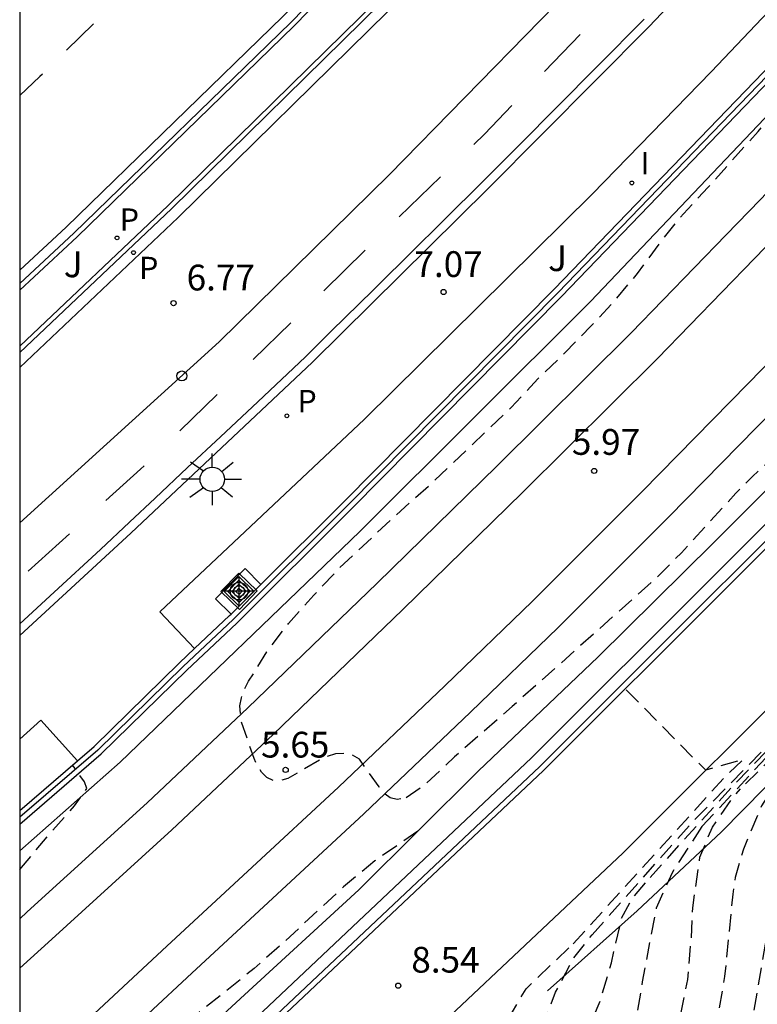
# Model space of a CAD drawing. Units: metres. Extents: x 583444 to 583794, y 4795040 to 4795291.
# Drawn here: x 583444 to 583466, y 4795131 to 4795160 of the extents above; entities that cross this region are included whole.
import ezdxf

# ---------------------------------------------------------------- set-up
doc = ezdxf.new("R2010")
doc.units = ezdxf.units.M
doc.header["$MEASUREMENT"] = 0
doc.linetypes.add('TRAZOS_NORMALES', pattern=[0.75, 0.5, -0.25])
for name, color, linetype in [('010106', 9, 'Continuous'), ('020109', 7, 'Continuous'), ('020194', 31, 'TRAZOS_NORMALES'), ('020195', 30, 'TRAZOS_NORMALES'), ('020204', 9, 'Continuous'), ('020308', 9, 'Continuous'), ('060108', 9, 'Continuous'), ('060112', 1, 'Continuous'), ('060113', 4, 'Continuous'), ('060135', 9, 'Continuous'), ('060142', 4, 'Continuous'), ('070104', 3, 'Continuous'), ('070105', 6, 'Continuous'), ('070108', 9, 'Continuous'), ('070110', 9, 'Continuous'), ('090218', 9, 'Continuous'), ('100105', 3, 'Continuous'), ('100116', 71, 'Continuous'), ('100302', 7, 'Continuous'), ('210203', 4, 'Continuous'), ('210205', 4, 'Continuous'), ('210303', 4, 'Continuous'), ('210305', 4, 'Continuous'), ('250206', 9, 'Continuous'), ('260101', 9, 'Continuous'), ('260202', 9, 'Continuous'), ('270204', 9, 'Continuous'), ('270304', 9, 'Continuous'), ('Centroides', 1, 'Continuous')]:
    doc.layers.add(name, color=color, linetype=linetype)
doc.layers.add('060118', color=9, linetype='Continuous', lineweight=30)
doc.styles.add('ARIAL', font='arial.ttf', dxfattribs={"height": 1})
doc.styles.add('ROMANS', font='romans__.ttf', dxfattribs={"height": 1})

# ---------------------------------------------------------------- blocks, each defined once
blk = doc.blocks.new('COTAPU')
blk.add_circle((0, 0), 0.075)
blk = doc.blocks.new('PLUVI2')
blk.add_circle((0, 0), 0.055)
blk = doc.blocks.new('COLTEN')
for p, q in [((-0.375, -0.375), (-0.375, 0.375)), ((-0.375, 0.375), (0.375, 0.375)), ((-0.305, -0.305), (-0.305, 0.305)), ((-0.305, 0.305), (0.305, 0.305)), ((0.305, 0.305), (0.305, -0.305)), ((0.375, 0.375), (0.375, -0.375)), ((-0.23, -0.23), (-0.23, 0.23)), ((-0.23, 0.23), (0.23, 0.23)), ((-0.145, -0.145), (-0.145, 0.145)), ((-0.145, 0.145), (0.145, 0.145)), ((-0.065, 0.065), (0.065, 0.065)), ((-0.065, -0.065), (-0.065, 0.065)), ((0.065, 0.065), (0.065, -0.065)), ((0.145, 0.145), (0.145, -0.145)), ((0.23, 0.23), (0.23, -0.23)), ((0.23, -0.23), (-0.23, -0.23)), ((0.145, -0.145), (-0.145, -0.145)), ((0.065, -0.065), (-0.065, -0.065)), ((0.375, -0.375), (-0.375, -0.375)), ((0.305, -0.305), (-0.305, -0.305))]:
    blk.add_line(p, q)
blk = doc.blocks.new('REIND')
blk.add_circle((0, 0), 0.055)
blk = doc.blocks.new('HUEPIV')
blk.add_circle((0, 0), 0.145)
blk = doc.blocks.new('FAROLA')
for p, q in [((0, 0.355), (0, 0.755)), ((-0.63, 0.51), (-0.255, 0.245)), ((0.605, 0.49), (0.276, 0.223)), ((-0.355, 0), (-0.895, 0)), ((0.355, 0), (0.855, 0)), ((-0.65, -0.52), (-0.255, -0.24)), ((0.585, -0.52), (0.256, -0.246)), ((0, -0.355), (0, -0.755))]:
    blk.add_line(p, q)
blk.add_circle((0, 0), 0.355)
blk = doc.blocks.new('PLUVI3')
blk.add_circle((0, 0), 0.055)
blk = doc.blocks.new('Centroide')
for points in [[(0, -0.402), (0, 0.402)], [(0.402, 0), (-0.402, 0)]]:
    blk.add_lwpolyline(points)
for radius in [0.256, 0.159]:
    blk.add_circle((0, 0), radius)

msp = doc.modelspace()

# ---------------------------------------------------------------- linework, layer by layer
at = {"layer": '010106'}
msp.add_lwpolyline([(583444.141, 4795040.178), (583794.131, 4795040.17), (583794.137, 4795290.163), (583444.147, 4795290.171)], close=True, dxfattribs=at)
at = {"layer": '020109', "flags": 128}
msp.add_lwpolyline([(583459.5, 4795131.868), (583462.117, 4795134.202), (583464.573, 4795136.496), (583467.069, 4795139.042), (583468.89, 4795140.704), (583470.038, 4795142.092), (583471.635, 4795143.313), (583473.692, 4795144.725), (583474.762, 4795146.223), (583475.944, 4795147.472), (583477.243, 4795148.756), (583478.778, 4795150.269), (583479.458, 4795150.965)], dxfattribs=at)
at = {"layer": '020194', "flags": 128}
for points, elevation in [([(583460.8, 4795133.5), (583463.71, 4795136.77), (583469.56, 4795142.72), (583476.47, 4795149.66), (583484.81, 4795157.89), (583495.64, 4795168.67), (583500.25, 4795174.48), (583503.09, 4795178.37), (583505.21, 4795181.96), (583507.76, 4795187.81), (583505.12, 4795189.84), (583504.94, 4795190)], 9.14), ([(583455.237, 4795137.456), (583455.13, 4795137.438), (583454.927, 4795137.49), (583454.761, 4795137.611), (583454.6, 4795137.81), (583454.027, 4795138.611), (583453.812, 4795138.737), (583453.596, 4795138.781), (583453.334, 4795138.772), (583453.084, 4795138.694), (583452.882, 4795138.595), (583451.946, 4795138.052), (583451.737, 4795137.99), (583451.528, 4795137.993), (583451.337, 4795138.081), (583451.184, 4795138.239), (583451.064, 4795138.412), (583450.965, 4795138.63), (583450.592, 4795139.699), (583450.545, 4795140.165), (583450.598, 4795140.402), (583450.679, 4795140.638), (583450.805, 4795140.881), (583451.337, 4795141.74), (583451.966, 4795142.565), (583452.701, 4795143.385), (583453.453, 4795144.184), (583455.085, 4795145.71), (583456.182, 4795146.693), (583458.45, 4795148.853), (583459.223, 4795149.685), (583460.011, 4795150.446), (583460.766, 4795151.216), (583461.468, 4795151.971), (583462.121, 4795152.75), (583462.804, 4795153.673), (583463.458, 4795154.493), (583464.181, 4795155.264), (583465.631, 4795156.891), (583466.579, 4795157.989), (583467.309, 4795158.735), (583467.478, 4795159.008)], 5.64), ([(583464, 4795136.65), (583466.18, 4795139), (583470.46, 4795143.47), (583476.05, 4795149), (583478.52, 4795151.31), (583484.59, 4795157.02), (583486.35, 4795158.77)], 10.14), ([(583472.32, 4795153.02), (583471.39, 4795152.18), (583470.49, 4795151.44), (583468.87, 4795150.02), (583466.34, 4795147.64), (583465.47, 4795146.84), (583464.99, 4795146.36), (583463.4, 4795144.62), (583462.65, 4795143.87), (583458.48, 4795140.15), (583456.8, 4795138.68), (583455.94, 4795137.87), (583455.38, 4795137.48), (583455.237, 4795137.456)], 5.64), ([(583470.649, 4795143.188), (583470.204, 4795142.667), (583467.93, 4795139.505), (583467.662, 4795139.094), (583467.381, 4795138.719), (583467.159, 4795138.361), (583466.617, 4795137.17), (583466.552, 4795136.758), (583466.25, 4795135.887), (583466.164, 4795135.43), (583465.986, 4795134.64), (583465.841, 4795133.228), (583464.67, 4795126.402), (583464.62, 4795125.954), (583464.488, 4795125.514), (583464.302, 4795125.078), (583464.054, 4795124.701), (583463.681, 4795124.418), (583459.828, 4795123.159), (583459.073, 4795122.492), (583458.712, 4795122.152), (583457.479, 4795120.688), (583457.233, 4795120.284), (583456.688, 4795118.425), (583456.487, 4795117.986), (583455.463, 4795116.285), (583455.165, 4795115.89), (583454.504, 4795115.154), (583453.742, 4795114.527), (583453.33, 4795114.272), (583452.879, 4795114.104), (583451.943, 4795113.839), (583448.71, 4795112.812), (583447.802, 4795112.394), (583446.997, 4795111.858), (583445.693, 4795110.854), (583444.143, 4795109.799)], 11.64), ([(583468.65, 4795141.23), (583467.589, 4795139.906), (583467.331, 4795139.545), (583466.409, 4795138.42), (583466.225, 4795138.018), (583465.729, 4795137.255), (583465.205, 4795135.992), (583464.966, 4795135.168), (583464.895, 4795134.684), (583464.659, 4795132.286), (583463.642, 4795126.395), (583463.495, 4795125.931), (583463.306, 4795125.477), (583463.019, 4795125.152), (583462.251, 4795124.636), (583459.645, 4795124.293), (583458.924, 4795124.085), (583458.565, 4795123.877), (583457.588, 4795122.841), (583456.561, 4795121.579), (583456.344, 4795121.163), (583455.861, 4795119.314), (583455.687, 4795118.874), (583454.142, 4795116.341), (583453.544, 4795115.563), (583453.21, 4795115.22), (583452.831, 4795114.978), (583452.426, 4795114.859), (583451.997, 4795114.843), (583451.561, 4795114.922), (583451.153, 4795115.13), (583450.379, 4795115.715), (583449.98, 4795115.947), (583449.554, 4795116.021), (583449.152, 4795115.876), (583448.849, 4795115.557), (583448.664, 4795115.158), (583448.454, 4795114.287), (583448.323, 4795113.886), (583448.105, 4795113.531), (583447.778, 4795113.195), (583446.291, 4795111.858), (583445.917, 4795111.567), (583445.334, 4795111.181), (583444.143, 4795110.434)], 11.14), ([(583460.25, 4795133.24), (583464.68, 4795138.11), (583465.21, 4795138.61), (583464.11, 4795138.29), (583461.77, 4795140.66), (583461.66, 4795140.78)], 8.64), ([(583466.69, 4795139.3), (583465.121, 4795137.755)], 10.64), ([(583444.143, 4795135.398), (583445.038, 4795136.467), (583445.736, 4795137.254), (583446.099, 4795137.76), (583446.024, 4795137.953), (583445.68, 4795138.443)], 5.14), ([(583444.143, 4795111.008), (583444.999, 4795111.486), (583445.832, 4795112.021), (583446.671, 4795112.731), (583447.468, 4795113.622), (583447.604, 4795113.823), (583447.685, 4795114.037), (583447.725, 4795114.273), (583447.721, 4795114.509), (583447.072, 4795115.68), (583446.997, 4795115.874), (583446.96, 4795116.155), (583446.997, 4795116.41), (583447.082, 4795116.627), (583448.083, 4795117.318), (583448.276, 4795117.389), (583448.488, 4795117.446), (583448.951, 4795117.491), (583449.177, 4795117.491), (583449.402, 4795117.466), (583449.605, 4795117.418), (583449.796, 4795117.345), (583450.502, 4795116.803), (583451.382, 4795115.965), (583451.564, 4795115.815), (583451.781, 4795115.708), (583452.01, 4795115.649), (583452.21, 4795115.657), (583452.428, 4795115.702), (583452.629, 4795115.796), (583452.974, 4795116.112), (583453.125, 4795116.306), (583453.623, 4795117.268), (583453.982, 4795118.31), (583454.121, 4795119.458), (583454.307, 4795120.292), (583454.781, 4795121.365), (583455.498, 4795122.335), (583456.19, 4795123.15), (583456.868, 4795124.02), (583457.635, 4795124.89), (583457.849, 4795125.083), (583458.073, 4795125.246), (583458.3, 4795125.354), (583458.527, 4795125.436), (583458.969, 4795125.511), (583459.619, 4795125.468), (583460.695, 4795125.179), (583460.916, 4795125.131), (583461.119, 4795125.11), (583461.356, 4795125.125), (583461.583, 4795125.177), (583461.773, 4795125.274), (583461.971, 4795125.412), (583462.14, 4795125.576), (583462.268, 4795125.767), (583462.708, 4795126.789), (583462.91, 4795127.729), (583463.369, 4795131.1), (583463.589, 4795132.202), (583463.691, 4795133.419), (583463.733, 4795134.289), (583463.941, 4795135.76), (583464.303, 4795136.637), (583464.866, 4795137.45), (583465.121, 4795137.755)], 10.64), ([(583464, 4795136.65), (583463.139, 4795135.329), (583462.666, 4795134.277), (583462.261, 4795132.132), (583462.059, 4795130.901), (583461.787, 4795129.666), (583461.756, 4795129.458), (583461.513, 4795128.306), (583461.248, 4795127.241), (583461.152, 4795127.03), (583461.025, 4795126.833), (583460.874, 4795126.678), (583460.65, 4795126.538), (583460.432, 4795126.458), (583460.21, 4795126.433), (583459.97, 4795126.474), (583459.772, 4795126.528), (583458.572, 4795127.021), (583457.652, 4795127.325), (583456.546, 4795127.286), (583455.41, 4795127.02)], 10.14), ([(583455.73, 4795136.52), (583454.48, 4795135.65), (583453.57, 4795134.9), (583451.75, 4795133.21), (583450.97, 4795132.52), (583447.37, 4795129.66), (583444.76, 4795127.54), (583444.143, 4795126.963)], 5.14), ([(583456.73, 4795128.51), (583457.797, 4795128.801), (583458.057, 4795128.886), (583458.29, 4795128.993), (583458.467, 4795129.102), (583458.873, 4795129.692), (583459.333, 4795130.781), (583459.741, 4795131.83), (583460.249, 4795132.803), (583460.8, 4795133.5)], 9.14), ([(583445.61, 4795118.01), (583446.79, 4795118.8), (583447.36, 4795119.35), (583447.71, 4795120.07), (583448.04, 4795120.77), (583448.45, 4795121.43), (583449.99, 4795123.91), (583450.75, 4795125.03), (583452.43, 4795126.56), (583454.82, 4795128.56), (583455.62, 4795128.84), (583456.35, 4795129.07), (583457.11, 4795129.37), (583458.12, 4795130.63), (583458.88, 4795131.93), (583460.25, 4795133.24)], 8.64)]:
    msp.add_lwpolyline(points, dxfattribs=dict(at, elevation=elevation))
at = {"layer": '020195', "elevation": 9.64, "flags": 128}
for points in [[(583462.49, 4795135.17), (583464.95, 4795137.89), (583470.01, 4795143.09), (583476.26, 4795149.33), (583477.5, 4795150.49), (583484.7, 4795157.46), (583488.95, 4795161.69)], [(583456.21, 4795127.92), (583457.14, 4795127.971), (583458.233, 4795127.752), (583458.436, 4795127.726), (583458.649, 4795127.723), (583458.857, 4795127.743), (583459.112, 4795127.813), (583459.345, 4795127.944), (583459.505, 4795128.085), (583459.896, 4795128.597), (583460.009, 4795128.79), (583460.623, 4795130.598), (583461.039, 4795131.568), (583461.365, 4795132.687), (583461.661, 4795133.986), (583461.957, 4795134.545), (583462.49, 4795135.17)]]:
    msp.add_lwpolyline(points, dxfattribs=at)
at = {"layer": '060108', "flags": 128}
for points in [[(583444.144, 4795142.21), (583447.378, 4795145.195), (583452.662, 4795150.168), (583457.777, 4795155.226), (583462.467, 4795159.944), (583467.581, 4795165.347), (583472.161, 4795170.344), (583477.004, 4795175.819), (583482.265, 4795182.027), (583486.052, 4795186.616), (583489.357, 4795190.628), (583492.747, 4795194.951), (583496.617, 4795200.094), (583499.742, 4795204.38), (583503.651, 4795209.903), (583507.514, 4795215.526), (583511.303, 4795221.179), (583515.151, 4795227.218), (583519.016, 4795233.439), (583522.344, 4795239.097)], [(583449.234, 4795141.832), (583448.223, 4795142.902), (583454.176, 4795148.51), (583460.805, 4795155.058), (583464.265, 4795158.621), (583468.718, 4795163.322), (583473.524, 4795168.512), (583478.127, 4795173.747), (583482.993, 4795179.357), (583486.925, 4795184.106), (583491.258, 4795189.453), (583495.153, 4795194.426), (583498.995, 4795199.556), (583502.079, 4795203.802), (583505.952, 4795209.203), (583509.636, 4795214.606), (583512.145, 4795218.453), (583515.174, 4795223.094), (583518.08, 4795227.688), (583521.514, 4795233.224), (583524.842, 4795238.815)], [(583488.9, 4795202.256), (583483.853, 4795195.815), (583478.705, 4795189.45), (583472.727, 4795182.365), (583466.573, 4795175.383), (583459.922, 4795168.152), (583452.031, 4795160.064), (583445.72, 4795153.926), (583444.144, 4795152.458)], [(583444.144, 4795150.45), (583448.564, 4795154.632), (583454.663, 4795160.631), (583457.008, 4795162.997), (583460.236, 4795166.394), (583463.678, 4795170.066), (583466.686, 4795173.282), (583469.345, 4795176.26), (583472.523, 4795179.936), (583475.135, 4795182.962), (583477.686, 4795185.942), (583480.26, 4795189.124), (583483.364, 4795192.896), (583487.022, 4795197.438), (583490.13, 4795201.447)]]:
    msp.add_lwpolyline(points, dxfattribs=at)
at = {"layer": '060112'}
for points in [[(583544.959, 4795290.168), (583540.87, 4795280.37), (583536.04, 4795269.94), (583528.31, 4795254.62), (583519.32, 4795238.46), (583508.82, 4795221.72), (583504.3, 4795214.94), (583497.29, 4795204.96), (583493.01, 4795199.21), (583486.7, 4795191), (583476.95, 4795179.4), (583471.23, 4795172.89), (583461.5, 4795162.39), (583454.9, 4795155.63), (583449.95, 4795150.76), (583444.144, 4795145.496)], [(583444.144, 4795142.556), (583445.14, 4795143.48), (583446.49, 4795144.72), (583447.34, 4795145.51), (583448.08, 4795146.21), (583449.03, 4795147.11), (583449.99, 4795148), (583451.07, 4795149.02), (583452.46, 4795150.33), (583453.21, 4795151.07), (583454.43, 4795152.27), (583455.67, 4795153.5), (583456.32, 4795154.14), (583457.8, 4795155.61), (583458.72, 4795156.53), (583459.77, 4795157.59), (583460.97, 4795158.8), (583462.32, 4795160.16)]]:
    msp.add_lwpolyline(points, dxfattribs=at)
at = {"layer": '060113', "flags": 128}
for points in [[(583488.642, 4795202.4), (583483.6, 4795195.965), (583478.456, 4795189.604), (583472.482, 4795182.524), (583466.332, 4795175.547), (583459.686, 4795168.321), (583451.801, 4795160.239), (583445.495, 4795154.106), (583444.144, 4795152.847)], [(583444.144, 4795150.017), (583448.754, 4795154.379), (583454.857, 4795160.381), (583457.205, 4795162.751), (583460.436, 4795166.151), (583463.879, 4795169.824), (583466.889, 4795173.042), (583469.552, 4795176.025), (583472.732, 4795179.703), (583475.344, 4795182.729), (583477.899, 4795185.713), (583480.474, 4795188.897), (583483.579, 4795192.669), (583487.239, 4795197.215), (583490.352, 4795201.23)]]:
    msp.add_lwpolyline(points, dxfattribs=at)
at = {"layer": '060118', "flags": 128}
for points in [[(583528.971, 4795238.276), (583526.028, 4795233.319), (583523.588, 4795229.38), (583521.279, 4795225.734), (583519.02, 4795222.166), (583516.853, 4795218.846), (583514.147, 4795214.856), (583510.566, 4795209.567), (583506.903, 4795204.352), (583502.093, 4795197.837), (583498.585, 4795193.183), (583495.206, 4795188.807), (583492.139, 4795184.944), (583488.539, 4795180.521), (583485.13, 4795176.421), (583481.329, 4795172), (583477.523, 4795167.629), (583473.19, 4795162.855), (583469.591, 4795158.998), (583465.696, 4795154.901), (583464.706, 4795153.88)], [(583507.771, 4795203.727), (583502.951, 4795197.197), (583499.436, 4795192.534), (583496.049, 4795188.147), (583492.973, 4795184.274), (583489.365, 4795179.841), (583485.947, 4795175.73), (583482.138, 4795171.3), (583478.323, 4795166.918), (583473.977, 4795162.13), (583470.37, 4795158.264), (583466.468, 4795154.16), (583462.702, 4795150.275), (583458.776, 4795146.379), (583455.293, 4795142.968), (583451.523, 4795139.332), (583448.574, 4795136.555), (583445.08, 4795133.371), (583444.143, 4795132.533)], [(583507.994, 4795199.965), (583505.287, 4795196.279), (583501.751, 4795191.61), (583498.857, 4795187.816), (583495.957, 4795184.141), (583493.346, 4795180.841), (583490.772, 4795177.72), (583488.044, 4795174.484), (583485.592, 4795171.637), (583481.227, 4795166.545), (583477.344, 4795162.228), (583472.571, 4795157.093), (583468.936, 4795153.227), (583465.338, 4795149.54), (583462.273, 4795146.419), (583459.069, 4795143.211), (583456.519, 4795140.753), (583453.422, 4795137.799), (583450.908, 4795135.471), (583448.428, 4795133.171), (583445.893, 4795130.81)], [(583446.614, 4795130.019), (583449.156, 4795132.387), (583451.635, 4795134.686), (583454.155, 4795137.019), (583457.26, 4795139.981), (583459.819, 4795142.448), (583463.033, 4795145.666), (583466.103, 4795148.791), (583469.709, 4795152.487), (583473.353, 4795156.362), (583478.134, 4795161.506), (583482.031, 4795165.839), (583486.404, 4795170.94), (583488.858, 4795173.79), (583491.594, 4795177.035), (583494.178, 4795180.169), (583496.797, 4795183.478), (583499.702, 4795187.16), (583502.603, 4795190.963), (583506.145, 4795195.639), (583508.859, 4795199.336)], [(583444.143, 4795133.969), (583444.363, 4795134.165), (583447.847, 4795137.34), (583450.785, 4795140.107), (583454.547, 4795143.735), (583458.025, 4795147.141), (583461.941, 4795151.027), (583464.706, 4795153.88)]]:
    msp.add_lwpolyline(points, dxfattribs=at)
at = {"layer": '060135', "flags": 128}
for points in [[(583484.02, 4795164.26), (583479.5, 4795159.01), (583470.12, 4795149), (583459.39, 4795138.28), (583451.56, 4795130.9), (583444.143, 4795124.222)], [(583486.54, 4795162.09), (583481.98, 4795156.79), (583472.51, 4795146.68), (583461.71, 4795135.89), (583453.82, 4795128.45), (583445.94, 4795121.36), (583444.143, 4795119.788)]]:
    msp.add_lwpolyline(points, dxfattribs=at)
at = {"layer": '060142', "flags": 128}
msp.add_lwpolyline([(583447.45, 4795128.76), (583450.57, 4795131.65), (583454.01, 4795134.81), (583457.49, 4795138.26), (583460.98, 4795141.59), (583464.33, 4795144.9), (583467.95, 4795148.53), (583470.56, 4795151.12), (583473.1, 4795153.86), (583476.45, 4795157.39), (583480.14, 4795161.73), (583484.43, 4795166.4), (583487.84, 4795170.29), (583490.58, 4795173.5), (583493.13, 4795176.59), (583497.25, 4795181.83), (583502.01, 4795187.95), (583505.73, 4795192.56), (583508.31, 4795196.14), (583511.08, 4795199.91)], dxfattribs=at)
at = {"layer": '070104', "flags": 128}
msp.add_lwpolyline([(583444.143, 4795135.945), (583447.065, 4795138.528), (583454.041, 4795145.24), (583460.76, 4795151.941), (583467.498, 4795159.029), (583473.826, 4795165.94), (583479.239, 4795171.867), (583485.21, 4795178.946), (583490.488, 4795185.404), (583495.168, 4795191.226), (583500.236, 4795197.728), (583504.572, 4795203.699), (583508.842, 4795209.826), (583513.071, 4795215.878), (583517.124, 4795222.015), (583520.016, 4795226.583), (583524.066, 4795232.937), (583527.157, 4795238.138)], dxfattribs=at)
at = {"layer": '070105', "flags": 128}
for points in [[(583451.161, 4795143.699), (583453.586, 4795146.114), (583459.701, 4795152.295), (583465.79, 4795158.613), (583473.294, 4795166.646), (583476.758, 4795170.486), (583476.972, 4795170.275)], [(583444.143, 4795136.725), (583446.515, 4795138.765), (583449.002, 4795141.202), (583450.46, 4795142.578), (583453.798, 4795145.902), (583459.916, 4795152.085), (583466.008, 4795158.407), (583473.515, 4795166.443), (583476.972, 4795170.275)], [(583444.143, 4795124.907), (583451.22, 4795131.27), (583459.04, 4795138.65), (583469.75, 4795149.35), (583479.12, 4795159.35), (583486.18, 4795167.39)], [(583483.99, 4795164.47), (583479.38, 4795159.12), (583470, 4795149.11), (583459.28, 4795138.4), (583451.45, 4795131.02), (583444.143, 4795124.441)], [(583450.292, 4795142.833), (583451.161, 4795143.699)], [(583449.234, 4795141.832), (583450.251, 4795142.793), (583450.292, 4795142.833)], [(583445.827, 4795138.569), (583446.312, 4795138.986), (583448.794, 4795141.418), (583449.234, 4795141.832)], [(583444.143, 4795137.121), (583445.827, 4795138.569)]]:
    msp.add_lwpolyline(points, dxfattribs=at)
at = {"layer": '070108', "flags": 128}
msp.add_lwpolyline([(583531.068, 4795246.517), (583524.509, 4795235.363), (583519.794, 4795227.708), (583515.952, 4795221.682), (583513.552, 4795217.98), (583511.903, 4795215.527), (583508.268, 4795210.326), (583505.29, 4795206.02), (583501.521, 4795200.815), (583496.331, 4795193.88), (583491.864, 4795188.184), (583486.287, 4795181.255), (583480.571, 4795174.478), (583476.869, 4795170.386), (583473.405, 4795166.545), (583465.899, 4795158.51), (583459.808, 4795152.19), (583453.692, 4795146.008), (583450.355, 4795142.685), (583448.898, 4795141.31), (583446.413, 4795138.875), (583444.143, 4795136.923)], dxfattribs=at)
at = {"layer": '070110', "flags": 128}
msp.add_lwpolyline([(583450.292, 4795142.833), (583449.844, 4795143.28), (583450.704, 4795144.169), (583451.161, 4795143.699)], dxfattribs=at)
at = {"layer": '100105', "flags": 128}
for points in [[(583444.144, 4795152.266), (583445.817, 4795153.825), (583452.13, 4795159.965), (583460.024, 4795168.056), (583466.677, 4795175.289), (583472.833, 4795182.274), (583478.813, 4795189.361), (583483.963, 4795195.728), (583489.012, 4795202.172)], [(583490.018, 4795201.531), (583486.912, 4795197.525), (583483.255, 4795192.984), (583480.152, 4795189.213), (583477.578, 4795186.032), (583475.029, 4795183.053), (583472.417, 4795180.028), (583469.24, 4795176.352), (583466.583, 4795173.376), (583463.576, 4795170.162), (583460.134, 4795166.49), (583456.908, 4795163.095), (583454.564, 4795160.73), (583448.467, 4795154.733), (583444.144, 4795150.642)]]:
    msp.add_lwpolyline(points, dxfattribs=at)
at = {"layer": '100116', "flags": 128}
msp.add_lwpolyline([(583445.827, 4795138.569), (583444.753, 4795139.745), (583444.144, 4795139.193)], dxfattribs=at)
at = {"layer": '260101', "flags": 128}
for points in [[(583446.286, 4795160.023), (583445.505, 4795159.254)], [(583444.802, 4795158.561), (583444.725, 4795158.486), (583444.144, 4795157.935)]]:
    msp.add_lwpolyline(points, dxfattribs=at)
at = {"layer": '260101'}
for points in [[(583460.45, 4795159.71), (583459.42, 4795158.63)], [(583458.47, 4795157.64), (583457.67, 4795156.81), (583457.36, 4795156.51)], [(583456.39, 4795155.57), (583455.19, 4795154.4)], [(583454.2, 4795153.43), (583452.99, 4795152.25)], [(583452.03, 4795151.32), (583450.94, 4795150.25)], [(583449.89, 4795149.23), (583448.8, 4795148.17)], [(583447.76, 4795147.15), (583447.66, 4795147.06), (583446.65, 4795146.14)], [(583445.59, 4795145.17), (583444.39, 4795144.09)]]:
    msp.add_lwpolyline(points, dxfattribs=at)

# ---------------------------------------------------------------- block references
at = {"layer": '020204', "rotation": 359.9987685839998}
for p in [(583456.48, 4795152.214, 7.074), (583460.863, 4795147.005, 5.971), (583451.882, 4795138.302, 5.645)]:
    msp.add_blockref('COTAPU', p, dxfattribs=at)
at = {"layer": '020204'}
for p in [(583448.62, 4795151.89, 6.76), (583455.16, 4795132.02, 8.54)]:
    msp.add_blockref('COTAPU', p, dxfattribs=at)
at = {"layer": '090218', "rotation": 46.02056854779656}
msp.add_blockref('COLTEN', (583450.525, 4795143.501), dxfattribs=at)
at = {"layer": '210203', "rotation": 359.9987685839998}
for p in [(583446.975, 4795153.789, 6.849), (583451.919, 4795148.608, 6.98)]:
    msp.add_blockref('PLUVI2', p, dxfattribs=at)
at = {"layer": '210205', "rotation": 359.9987685839998}
msp.add_blockref('PLUVI3', (583447.453, 4795153.361, 6.685), dxfattribs=at)
at = {"layer": '250206', "rotation": 359.9987685839998}
msp.add_blockref('FAROLA', (583449.746, 4795146.761), dxfattribs=at)
at = {"layer": '260202'}
msp.add_blockref('HUEPIV', (583448.86, 4795149.77), dxfattribs=at)
at = {"layer": '270204'}
msp.add_blockref('REIND', (583461.96, 4795155.39, 7.26), dxfattribs=at)
at = {"layer": 'Centroides', "rotation": 359.9987685839998}
msp.add_blockref('Centroide', (583450.527, 4795143.504), dxfattribs=at)

# ---------------------------------------------------------------- texts
at = {"layer": '020308', "style": 'ARIAL'}
for s, p in [('7.07', (583455.631, 4795152.651)), ('5.97', (583460.214, 4795147.474)), ('5.65', (583451.166, 4795138.661))]:
    msp.add_text(s, height=0.75, rotation=359.9988, dxfattribs=at).set_placement(p)
for s, p in [('6.77', (583449, 4795152.26)), ('8.54', (583455.54, 4795132.4))]:
    msp.add_text(s, height=0.75, dxfattribs=at).set_placement(p)
at = {"layer": '100302', "style": 'ARIAL'}
for p in [(583459.523, 4795152.824), (583445.424, 4795152.645)]:
    msp.add_text('J', height=0.75, rotation=359.9988, dxfattribs=at).set_placement(p)
at = {"layer": '210303', "style": 'ROMANS'}
for p in [(583447.053, 4795153.997), (583452.225, 4795148.713)]:
    msp.add_text('P', height=0.65, rotation=359.9988, dxfattribs=at).set_placement(p)
at = {"layer": '210305', "style": 'ROMANS'}
msp.add_text('P', height=0.65, rotation=359.9988, dxfattribs=at).set_placement((583447.616, 4795152.589))
at = {"layer": '270304', "style": 'ROMANS'}
msp.add_text('I', height=0.65, dxfattribs=at).set_placement((583462.21, 4795155.64))

doc.saveas('drawing.dxf')
